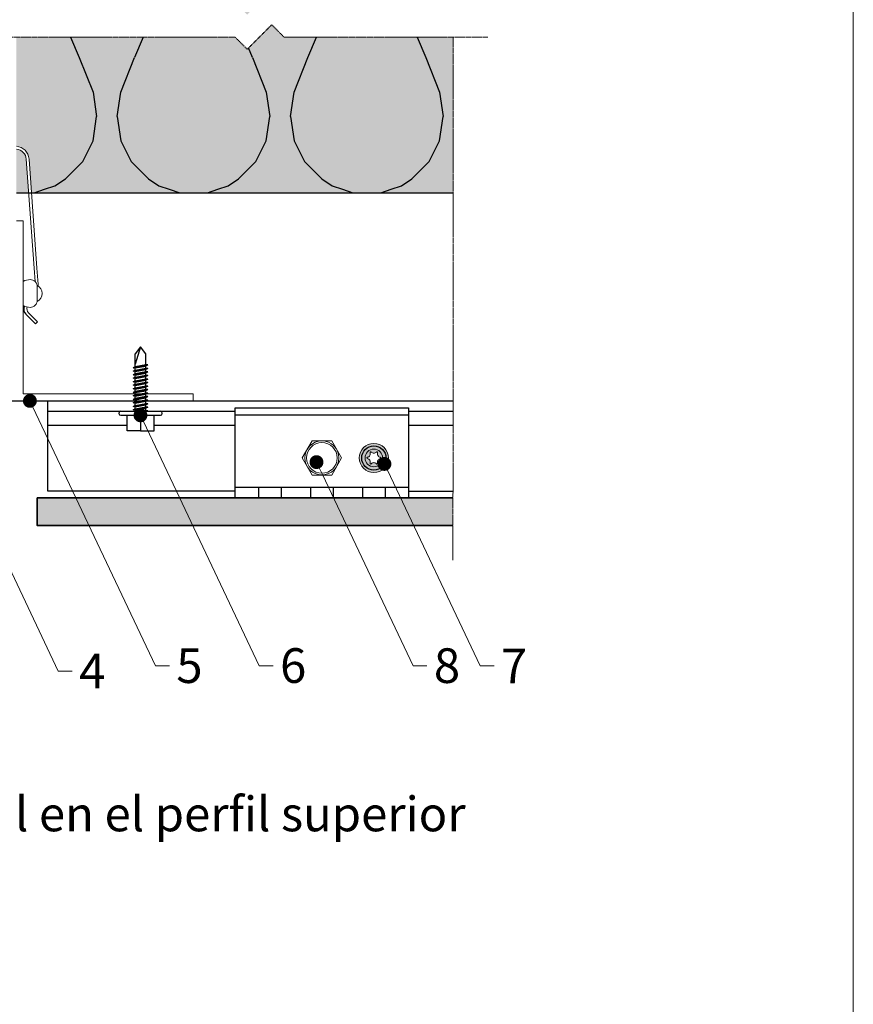
# Model space of a CAD drawing. Units: inches. Extents: x -8427 to 8781, y 18238 to 21119.
# Drawn here: x -7176 to -6935, y 19351 to 19635 of the extents above; entities that cross this region are included whole.
import ezdxf
from ezdxf import colors
from ezdxf.entities.mleader import LeaderData, LeaderLine
from ezdxf.math import Vec2, Vec3

# ---------------------------------------------------------------- set-up
doc = ezdxf.new("R2010")
doc.units = ezdxf.units.IN
doc.header["$LTSCALE"] = 0.25
doc.header["$MEASUREMENT"] = 0
doc.linetypes.add('DASHDOT', pattern=[1, 0.5, -0.25, 0, -0.25])
doc.layers.add('Etex-0-Viewports', color=2, linetype='Continuous', lineweight=9, plot=False)
for name, color, linetype, lineweight in [('Etex-EQUITONE', 7, 'Continuous', 35), ('Etex-Framing brackets + fixings', 7, 'Continuous', 13), ('Etex-Framing Fixing elements', 7, 'Continuous', 13), ('Etex-Framing metal profiles (T-L-omega)', 7, 'Continuous', 13), ('Etex-Systemlines-Centerlines', 252, 'DASHDOT', 13)]:
    doc.layers.add(name, color=color, linetype=linetype, lineweight=lineweight)
doc.layers.add('Etex-EQUITONE solid hatch', color=7, linetype='Continuous', true_color=0x4d4e53)
doc.layers.add('Etex-Solid Hatch insulation', color=7, linetype='Continuous', true_color=0xffffeb)
for name, color, linetype in [('Etex-Framing system rail + panel hangers', 7, 'Continuous'), ('Etex-Insulation', 252, 'Continuous'), ('Etex-Text-annotations', 7, 'Continuous'), ('Etex-Text-legends-ES', 7, 'Continuous')]:
    doc.layers.add(name, color=color, linetype=linetype)
doc.styles.add('style Equitone', font='trebuc.ttf')

# ---------------------------------------------------------------- blocks, each defined once
blk = doc.blocks.new('_Dot')
at = {"color": 0, "linetype": 'ByBlock', "lineweight": -2}
blk.add_line((-0.5, 0), (-1, 0), dxfattribs=at)
at = {"color": 0, "linetype": 'ByBlock', "const_width": 0.5}
blk.add_lwpolyline([(-0.25, 0, 1), (0.25, 0, 1)], format="xyb", close=True, dxfattribs=at)
blk = doc.blocks.new('*U13')
blk.add_arc((0.61, 0.34), 1.01, 161.7205, 258.2795)
blk = doc.blocks.new('*U14')
at = {"layer": 'Etex-Framing Fixing elements', "color": 0, "linetype": 'ByBlock', "lineweight": -2, "transparency": 16777216}
for p, rotation in [((-1063.4, 278.33), 120), ((-1061.97, 279.18), 59.99999999999999), ((-1063.39, 276.67), 180), ((-1061.95, 275.85), 239.9999999999999), ((-1060.51, 276.69), 299.9999999999999)]:
    blk.add_blockref('*U13', p, dxfattribs=dict(at, rotation=rotation))
blk.add_blockref('*U13', (-1060.52, 278.36), dxfattribs=at)
blk = doc.blocks.new('*U15')
blk.add_arc((-0.11, 0), 0.193, 280.4697, 79.5303)
blk = doc.blocks.new('*U12')
at = {"layer": 'Etex-Framing Fixing elements', "color": 0, "linetype": 'ByBlock', "lineweight": -2, "transparency": 16777216}
for p, rotation in [((-1062.92, 279.17), 120), ((-1061, 279.17), 59.99999999999997), ((-1063.87, 277.51), 180), ((-1062.92, 275.86), 240), ((-1061, 275.86), 299.9999999999999)]:
    blk.add_blockref('*U15', p, dxfattribs=dict(at, rotation=rotation))
blk.add_blockref('*U15', (-1060.04, 277.51), dxfattribs=at)

msp = doc.modelspace()

# ---------------------------------------------------------------- hatches: boundary and pattern name
at = {"layer": 'Etex-EQUITONE solid hatch', "transparency": 33554687}
h = msp.add_hatch(color=256, dxfattribs=at)
h.dxf.hatch_style = 1
h.paths.add_polyline_path([(-7051.01, 19488.64), (-7051.01, 19496.64), (-7171.01, 19496.64), (-7171.01, 19488.64)])
at = {"layer": 'Etex-Framing Fixing elements'}
h = msp.add_hatch(color=8, dxfattribs=at)
h.dxf.hatch_style = 1
h.paths.add_polyline_path([(-7069.64, 19508.18, 1), (-7078.04, 19508.18, 1)])
h.paths.add_polyline_path([(-7076.38, 19508.18, -1), (-7071.3, 19508.18, -1)], flags=0)
h.paths.add_polyline_path([(-7071.3, 19508.18, 1), (-7076.38, 19508.18, 1)], flags=16)
h.paths.add_polyline_path([(-7074.59, 19506.49, -0.832139), (-7074.92, 19506.68, 0.448154), (-7075.68, 19507.99, -0.832139), (-7075.68, 19508.37, 0.448154), (-7074.92, 19509.67, -0.832139), (-7074.59, 19509.86, 0.448154), (-7073.09, 19509.86, -0.832139), (-7072.76, 19509.67, 0.448154), (-7072.01, 19508.37, -0.832139), (-7072.01, 19507.99, 0.448154), (-7072.76, 19506.68, -0.832139), (-7073.09, 19506.49, 0.448154)], flags=0)
h.paths.add_polyline_path([(-7073.08, 19506.49, 0.8016), (-7072.76, 19506.67, -0.452381), (-7072, 19507.99, 0.8016), (-7072, 19508.36, -0.452381), (-7072.76, 19509.68, 0.8016), (-7073.08, 19509.87, -0.452381), (-7074.6, 19509.87, 0.8016), (-7074.93, 19509.68, -0.452381), (-7075.68, 19508.36, 0.8016), (-7075.68, 19507.99, -0.452381), (-7074.93, 19506.67, 0.8016), (-7074.6, 19506.49, -0.452381)], flags=0)
h = msp.add_hatch(color=8, dxfattribs=at)
h.dxf.hatch_style = 1
h.paths.add_polyline_path([(-7076.38, 19508.18, 1), (-7071.3, 19508.18, 1)])
h.paths.add_polyline_path([(-7073.09, 19509.86, -0.832139), (-7072.76, 19509.67, 0.448154), (-7072.01, 19508.37, -0.832139), (-7072.01, 19507.99, 0.448154), (-7072.76, 19506.68, -0.832139), (-7073.09, 19506.49, 0.448154), (-7074.59, 19506.49, -0.832139), (-7074.92, 19506.68, 0.448154), (-7075.68, 19507.99, -0.832139), (-7075.68, 19508.37, 0.448154), (-7074.92, 19509.67, -0.832139), (-7074.59, 19509.86, 0.448154)], flags=16)
at = {"layer": 'Etex-Insulation', "ltscale": 100}
h = msp.add_hatch(dxfattribs=at)
h.set_pattern_fill('H1INSUN1', color=256, pattern_type=2)
h.set_pattern_definition([(67.38, (-7292.943, 19623.642), (3e-06, 100), [26, -1274]), (67.38, (-7192.943, 19623.642), (3e-06, 100), [26, -1274]), (67.38, (-7092.943, 19623.642), (3e-06, 100), [26, -1274]), (67.38, (-6992.943, 19623.642), (3e-06, 100), [26, -1274]), (67.38, (-6892.943, 19623.642), (3e-06, 100), [26, -1274]), (112.25, (-7208.943, 19623.642), (-2e-06, 100), [23.77, -2353.203]), (112.25, (-7108.943, 19623.642), (-2e-06, 100), [23.77, -2353.203]), (112.249, (-7008.943, 19623.642), (-2e-06, 100), [23.77, -2353.203]), (112.249, (-6908.943, 19623.642), (-2e-06, 100), [23.77, -2353.203]), (112.249, (-6808.943, 19623.642), (-2e-06, 100), [23.77, -2353.203]), (112.249, (-6708.943, 19623.642), (-2e-06, 100), [23.77, -2353.203]), (112.249, (-6608.943, 19623.642), (-2e-06, 100), [23.77, -2353.203]), (112.249, (-6508.943, 19623.642), (-2e-06, 100), [23.77, -2353.203]), (112.249, (-6408.943, 19623.642), (-2e-06, 100), [23.77, -2353.203]), (247.75, (-7233.943, 19645.642), (-7e-06, 100), [23.77, -2353.203]), (247.75, (-7133.943, 19645.642), (-7e-06, 100), [23.77, -2353.203]), (247.751, (-7033.943, 19645.642), (-7e-06, 100), [23.77, -2353.203]), (247.751, (-6933.943, 19645.642), (-7e-06, 100), [23.77, -2353.203]), (247.751, (-6833.943, 19645.642), (-7e-06, 100), [23.77, -2353.203]), (247.751, (-6733.943, 19645.642), (-7e-06, 100), [23.77, -2353.203]), (247.751, (-6633.943, 19645.642), (-7e-06, 100), [23.77, -2353.203]), (247.751, (-6533.943, 19645.642), (-7e-06, 100), [23.77, -2353.203]), (247.751, (-6433.943, 19645.642), (-7e-06, 100), [23.77, -2353.203]), (292.62, (-7268.943, 19647.642), (-3e-06, 100), [26, -1274]), (292.62, (-7168.943, 19647.642), (-3e-06, 100), [26, -1274]), (292.62, (-7068.943, 19647.642), (-3e-06, 100), [26, -1274]), (292.62, (-6968.943, 19647.642), (-3e-06, 100), [26, -1274]), (292.62, (-6868.943, 19647.642), (-3e-06, 100), [26, -1274]), (81.87, (-7297.943, 19606.642), (5e-06, 100), [7.071, -700.036]), (68.199, (-7296.943, 19613.642), (-1e-06, 100), [10.77, -527.746]), (68.199, (-7196.943, 19613.642), (-1e-06, 100), [10.77, -527.746]), (291.801, (-7258.943, 19623.642), (1e-06, 100), [10.77, -527.746]), (291.801, (-7158.943, 19623.642), (1e-06, 100), [10.77, -527.746]), (278.13, (-7254.943, 19613.642), (-5e-06, 100), [7.071, -700.036]), (278.13, (-7297.943, 19606.642), (-5e-06, 100), [7.071, -700.036]), (296.565, (-7296.943, 19599.642), (2e-06, 100), [6.708, -216.899]), (315, (-7293.94, 19593.64), (0, 100), [7.07, -134.35]), (326.31, (-7288.94, 19588.64), (-4e-06, 100), [3.606, -356.95]), (326.31, (-7188.94, 19588.64), (-4e-06, 100), [3.606, -356.95]), (326.31, (-7088.94, 19588.64), (-4e-06, 100), [3.606, -356.95]), (341.565, (-7285.94, 19586.64), (-2e-07, 100), [3.16, -313.065]), (341.565, (-7185.94, 19586.64), (-2e-07, 100), [3.16, -313.065]), (341.565, (-7085.94, 19586.64), (-2e-07, 100), [3.16, -313.065]), (341.565, (-7282.94, 19585.64), (-2e-07, 100), [3.16, -313.065]), (341.565, (-7182.94, 19585.64), (-2e-07, 100), [3.16, -313.065]), (341.565, (-7082.94, 19585.64), (-2e-07, 100), [3.16, -313.065]), (0, (-7279.94, 19584.64), (0, 100), [8, -92]), (18.435, (-7271.94, 19584.64), (2e-07, 100), [3.16, -313.065]), (18.435, (-7171.94, 19584.64), (2e-07, 100), [3.16, -313.065]), (18.435, (-7071.94, 19584.64), (2e-07, 100), [3.16, -313.065]), (18.435, (-7268.94, 19585.64), (2e-07, 100), [3.16, -313.065]), (18.435, (-7168.94, 19585.64), (2e-07, 100), [3.16, -313.065]), (18.435, (-7068.94, 19585.64), (2e-07, 100), [3.16, -313.065]), (33.69, (-7265.94, 19586.64), (4e-06, 100), [3.606, -356.95]), (33.69, (-7165.94, 19586.64), (4e-06, 100), [3.606, -356.95]), (33.69, (-7065.94, 19586.64), (4e-06, 100), [3.606, -356.95]), (45, (-7262.94, 19588.64), (0, 100), [7.07, -134.35]), (63.435, (-7257.943, 19593.642), (-2e-06, 100), [6.708, -216.899]), (81.87, (-7254.943, 19599.642), (5e-06, 100), [7.071, -700.036]), (81.87, (-7247.943, 19606.642), (5e-06, 100), [7.071, -700.036]), (68.199, (-7246.943, 19613.642), (-1e-06, 100), [10.77, -527.746]), (68.199, (-7146.943, 19613.642), (-1e-06, 100), [10.77, -527.746]), (291.801, (-7208.943, 19623.642), (1e-06, 100), [10.77, -527.746]), (291.801, (-7108.943, 19623.642), (1e-06, 100), [10.77, -527.746]), (278.13, (-7204.943, 19613.642), (-5e-06, 100), [7.071, -700.036]), (278.13, (-7247.943, 19606.642), (-5e-06, 100), [7.071, -700.036]), (296.565, (-7246.943, 19599.642), (2e-06, 100), [6.708, -216.899]), (315, (-7243.94, 19593.64), (0, 100), [7.07, -134.35]), (326.31, (-7238.94, 19588.64), (-4e-06, 100), [3.606, -356.95]), (326.31, (-7138.94, 19588.64), (-4e-06, 100), [3.606, -356.95]), (326.31, (-7038.94, 19588.64), (-4e-06, 100), [3.606, -356.95]), (341.565, (-7235.94, 19586.64), (-2e-07, 100), [3.16, -313.065]), (341.565, (-7135.94, 19586.64), (-2e-07, 100), [3.16, -313.065]), (341.565, (-7035.94, 19586.64), (-2e-07, 100), [3.16, -313.065]), (341.565, (-7232.94, 19585.64), (-2e-07, 100), [3.16, -313.065]), (341.565, (-7132.94, 19585.64), (-2e-07, 100), [3.16, -313.065]), (341.565, (-7032.94, 19585.64), (-2e-07, 100), [3.16, -313.065]), (0, (-7229.94, 19584.64), (0, 100), [8, -92]), (18.435, (-7221.94, 19584.64), (2e-07, 100), [3.16, -313.065]), (18.435, (-7121.94, 19584.64), (2e-07, 100), [3.16, -313.065]), (18.435, (-7021.94, 19584.64), (2e-07, 100), [3.16, -313.065]), (18.435, (-7218.94, 19585.64), (2e-07, 100), [3.16, -313.065]), (18.435, (-7118.94, 19585.64), (2e-07, 100), [3.16, -313.065]), (18.435, (-7018.94, 19585.64), (2e-07, 100), [3.16, -313.065]), (33.69, (-7215.94, 19586.64), (4e-06, 100), [3.606, -356.95]), (33.69, (-7115.94, 19586.64), (4e-06, 100), [3.606, -356.95]), (33.69, (-7015.94, 19586.64), (4e-06, 100), [3.606, -356.95]), (45, (-7212.94, 19588.64), (0, 100), [7.07, -134.35]), (63.435, (-7207.943, 19593.642), (-2e-06, 100), [6.708, -216.899]), (81.87, (-7204.943, 19599.642), (5e-06, 100), [7.071, -700.036]), (81.87, (-7272.943, 19662.642), (5e-06, 100), [7.071, -700.036]), (63.435, (-7271.943, 19669.642), (-2e-06, 100), [6.708, -216.899]), (45, (-7268.94, 19675.64), (0, 100), [7.07, -134.35]), (33.69, (-7263.94, 19680.64), (4e-06, 100), [3.606, -356.95]), (33.69, (-7163.94, 19680.64), (4e-06, 100), [3.606, -356.95]), (33.69, (-7063.94, 19680.64), (4e-06, 100), [3.606, -356.95]), (18.435, (-7260.94, 19682.64), (2e-07, 100), [3.16, -313.065]), (18.435, (-7160.94, 19682.64), (2e-07, 100), [3.16, -313.065]), (18.435, (-7060.94, 19682.64), (2e-07, 100), [3.16, -313.065]), (18.435, (-7257.94, 19683.64), (2e-07, 100), [3.16, -313.065]), (18.435, (-7157.94, 19683.64), (2e-07, 100), [3.16, -313.065]), (18.435, (-7057.94, 19683.64), (2e-07, 100), [3.16, -313.065]), (0, (-7254.94, 19684.64), (0, 100), [8, -92]), (341.565, (-7246.94, 19684.64), (-2e-07, 100), [3.16, -313.065]), (341.565, (-7146.94, 19684.64), (-2e-07, 100), [3.16, -313.065]), (341.565, (-7046.94, 19684.64), (-2e-07, 100), [3.16, -313.065]), (341.565, (-7243.94, 19683.64), (-2e-07, 100), [3.16, -313.065]), (341.565, (-7143.94, 19683.64), (-2e-07, 100), [3.16, -313.065]), (341.565, (-7043.94, 19683.64), (-2e-07, 100), [3.16, -313.065]), (326.31, (-7240.94, 19682.64), (-4e-06, 100), [3.606, -356.95]), (326.31, (-7140.94, 19682.64), (-4e-06, 100), [3.606, -356.95]), (326.31, (-7040.94, 19682.64), (-4e-06, 100), [3.606, -356.95]), (315, (-7237.94, 19680.64), (0, 100), [7.07, -134.35]), (296.565, (-7232.943, 19675.642), (2e-06, 100), [6.708, -216.899]), (278.13, (-7229.943, 19669.642), (-5e-06, 100), [7.071, -700.036]), (278.13, (-7272.943, 19662.642), (-5e-06, 100), [7.071, -700.036]), (290.556, (-7271.943, 19655.642), (1e-06, 100), [8.544, -845.856]), (290.556, (-7171.943, 19655.642), (1e-06, 100), [8.544, -845.856]), (290.556, (-7071.943, 19655.642), (1e-06, 100), [8.544, -845.856]), (68.199, (-7233.943, 19645.642), (-1e-06, 100), [10.77, -527.746]), (68.199, (-7133.943, 19645.642), (-1e-06, 100), [10.77, -527.746]), (81.87, (-7229.943, 19655.642), (5e-06, 100), [7.071, -700.036]), (0, (-7300.94, 19684.64), (0, 100), [4, -96]), (341.565, (-7296.94, 19684.64), (-2e-07, 100), [3.16, -313.065]), (341.565, (-7196.94, 19684.64), (-2e-07, 100), [3.16, -313.065]), (341.565, (-7096.94, 19684.64), (-2e-07, 100), [3.16, -313.065]), (341.565, (-7293.94, 19683.64), (-2e-07, 100), [3.16, -313.065]), (341.565, (-7193.94, 19683.64), (-2e-07, 100), [3.16, -313.065]), (341.565, (-7093.94, 19683.64), (-2e-07, 100), [3.16, -313.065]), (326.31, (-7290.94, 19682.64), (-4e-06, 100), [3.606, -356.95]), (326.31, (-7190.94, 19682.64), (-4e-06, 100), [3.606, -356.95]), (326.31, (-7090.94, 19682.64), (-4e-06, 100), [3.606, -356.95]), (315, (-7287.94, 19680.64), (0, 100), [7.07, -134.35]), (296.565, (-7282.943, 19675.642), (2e-06, 100), [6.708, -216.899]), (278.13, (-7279.943, 19669.642), (-5e-06, 100), [7.071, -700.036]), (69.444, (-7282.943, 19647.642), (-1e-06, 100), [8.544, -845.856]), (69.444, (-7182.943, 19647.642), (-1e-06, 100), [8.544, -845.856]), (69.444, (-7082.943, 19647.642), (-1e-06, 100), [8.544, -845.856]), (81.87, (-7279.943, 19655.642), (5e-06, 100), [7.071, -700.036]), (81.87, (-7222.943, 19662.642), (5e-06, 100), [7.071, -700.036]), (63.435, (-7221.943, 19669.642), (-2e-06, 100), [6.708, -216.899]), (45, (-7218.94, 19675.64), (0, 100), [7.07, -134.35]), (33.69, (-7213.94, 19680.64), (4e-06, 100), [3.606, -356.95]), (33.69, (-7113.94, 19680.64), (4e-06, 100), [3.606, -356.95]), (33.69, (-7013.94, 19680.64), (4e-06, 100), [3.606, -356.95]), (18.435, (-7210.94, 19682.64), (2e-07, 100), [3.16, -313.065]), (18.435, (-7110.94, 19682.64), (2e-07, 100), [3.16, -313.065]), (18.435, (-7010.94, 19682.64), (2e-07, 100), [3.16, -313.065]), (18.435, (-7207.94, 19683.64), (2e-07, 100), [3.16, -313.065]), (18.435, (-7107.94, 19683.64), (2e-07, 100), [3.16, -313.065]), (18.435, (-7007.94, 19683.64), (2e-07, 100), [3.16, -313.065]), (0, (-7204.94, 19684.64), (0, 100), [4, -96]), (278.13, (-7222.943, 19662.642), (-5e-06, 100), [7.071, -700.036]), (291.801, (-7221.943, 19655.642), (1e-06, 100), [10.77, -527.746]), (291.801, (-7121.943, 19655.642), (1e-06, 100), [10.77, -527.746])])
h.paths.add_polyline_path([(-7174.15, 19594.37, 0.363062), (-7177.01, 19597.32), (-7177.01, 19584.64), (-7173.45, 19584.64)], flags=17)
h.paths.add_polyline_path([(-7300.94, 19684.64), (-7300.94, 19639.64), (-7200.17, 19639.64), (-7196.63, 19636.11), (-7189.56, 19643.18), (-7186.02, 19639.64), (-7180.01, 19639.64), (-7180.01, 19678.64), (-7180.01, 19684.64)])
h.paths.add_polyline_path([(-7150.76, 19673.34), (-7160.01, 19673.34), (-7169.26, 19673.34), (-7169.26, 19675.34), (-7177.01, 19675.34), (-7177.01, 19639.64), (-7113.92, 19639.64), (-7110.39, 19636.11), (-7103.32, 19643.18), (-7099.78, 19639.64), (-7050.94, 19639.64), (-7050.94, 19684.64), (-7140.01, 19684.64), (-7140.01, 19678.64), (-7140.01, 19675.34), (-7150.76, 19675.34)])
edge = h.paths.add_edge_path(flags=16)
edge.add_line((-7153.47, 19667.35), (-7154.01, 19667.04))
edge.add_line((-7154.01, 19667.04), (-7154.81, 19667.04))
edge.add_line((-7154.81, 19667.04), (-7160.01, 19667.04))
edge.add_line((-7160.01, 19667.04), (-7165.2, 19667.04))
edge.add_line((-7165.2, 19667.04), (-7166.01, 19667.04))
edge.add_line((-7166.01, 19667.04), (-7166.61, 19667.39))
edge.add_spline(control_points=[(-7166.5, 19667.35), (-7165.82, 19667.04), (-7165.2, 19667.04)], knot_values=[2.612217, 2.612217, 2.612217, 5.224434, 5.224434, 5.224434], weights=[1, 1.022049, 1], degree=2, periodic=0)
edge.add_line((-7166.54, 19667.37), (-7166.54, 19671.54))
edge.add_line((-7166.54, 19671.54), (-7169.26, 19671.54))
edge.add_line((-7169.26, 19671.54), (-7169.26, 19673.14))
edge.add_line((-7169.26, 19673.14), (-7150.76, 19673.14))
edge.add_line((-7150.76, 19673.14), (-7150.76, 19671.54))
edge.add_line((-7150.76, 19671.54), (-7153.47, 19671.54))
edge.add_line((-7153.47, 19671.54), (-7153.47, 19667.35))
h.paths.add_polyline_path([(-7177.01, 19629.64), (-7177.01, 19598.13, -0.369049), (-7173.35, 19594.43), (-7172.64, 19584.64), (-7050.94, 19584.64), (-7050.94, 19629.64), (-7099.78, 19629.64), (-7103.32, 19633.18), (-7110.39, 19626.11), (-7113.92, 19629.64)])
h.paths.add_polyline_path([(-7196.63, 19626.11), (-7200.17, 19629.64), (-7300.94, 19629.64), (-7300.94, 19584.64), (-7180.01, 19584.64), (-7180.01, 19595.97), (-7181.57, 19595.42), (-7183.02, 19594.61), (-7183.42, 19595.31), (-7181.97, 19596.12), (-7180.51, 19596.94), (-7180.01, 19597.23), (-7180.01, 19629.64), (-7186.02, 19629.64), (-7189.56, 19633.18)])
h.paths.add_polyline_path([(-7174.15, 19594.37, 0.363062), (-7177.01, 19597.32), (-7177.01, 19584.64), (-7173.45, 19584.64)], flags=17)
at = {"layer": 'Etex-Solid Hatch insulation', "ltscale": 100}
h = msp.add_hatch(color=256, dxfattribs=at)
h.dxf.hatch_style = 1
h.paths.add_polyline_path([(-7174.15, 19594.37, 0.363062), (-7177.01, 19597.32), (-7177.01, 19584.64), (-7173.45, 19584.64)], flags=17)
h.paths.add_polyline_path([(-7180.01, 19678.64), (-7180.01, 19684.64), (-7300.94, 19684.64), (-7300.94, 19639.64), (-7200.17, 19639.64), (-7196.63, 19636.11), (-7189.56, 19643.18), (-7186.02, 19639.64), (-7180.01, 19639.64)])
h.paths.add_polyline_path([(-7050.94, 19684.64), (-7140.01, 19684.64), (-7140.01, 19678.64), (-7140.01, 19675.34), (-7150.76, 19675.34), (-7150.76, 19673.34), (-7160.01, 19673.34), (-7169.26, 19673.34), (-7169.26, 19675.34), (-7177.01, 19675.34), (-7177.01, 19639.64), (-7113.92, 19639.64), (-7110.39, 19636.11), (-7103.32, 19643.18), (-7099.78, 19639.64), (-7050.94, 19639.64)])
edge = h.paths.add_edge_path(flags=16)
edge.add_line((-7150.76, 19671.54), (-7153.47, 19671.54))
edge.add_line((-7153.47, 19671.54), (-7153.47, 19667.35))
edge.add_line((-7153.47, 19667.35), (-7154.01, 19667.04))
edge.add_line((-7154.01, 19667.04), (-7154.81, 19667.04))
edge.add_line((-7154.81, 19667.04), (-7160.01, 19667.04))
edge.add_line((-7160.01, 19667.04), (-7165.2, 19667.04))
edge.add_line((-7165.2, 19667.04), (-7166.01, 19667.04))
edge.add_line((-7166.01, 19667.04), (-7166.61, 19667.39))
edge.add_spline(control_points=[(-7166.5, 19667.35), (-7165.82, 19667.04), (-7165.2, 19667.04)], knot_values=[2.612217, 2.612217, 2.612217, 5.224434, 5.224434, 5.224434], weights=[1, 1.022049, 1], degree=2, periodic=0)
edge.add_line((-7166.54, 19667.37), (-7166.54, 19671.54))
edge.add_line((-7166.54, 19671.54), (-7169.26, 19671.54))
edge.add_line((-7169.26, 19671.54), (-7169.26, 19673.14))
edge.add_line((-7169.26, 19673.14), (-7150.76, 19673.14))
edge.add_line((-7150.76, 19673.14), (-7150.76, 19671.54))
h.paths.add_polyline_path([(-7050.94, 19629.64), (-7099.78, 19629.64), (-7103.32, 19633.18), (-7110.39, 19626.11), (-7113.92, 19629.64), (-7177.01, 19629.64), (-7177.01, 19598.13, -0.369049), (-7173.35, 19594.43), (-7172.64, 19584.64), (-7050.94, 19584.64)])
h.paths.add_polyline_path([(-7180.01, 19629.64), (-7186.02, 19629.64), (-7189.56, 19633.18), (-7196.63, 19626.11), (-7200.17, 19629.64), (-7300.94, 19629.64), (-7300.94, 19584.64), (-7180.01, 19584.64), (-7180.01, 19595.97), (-7181.57, 19595.42), (-7183.02, 19594.61), (-7183.42, 19595.31), (-7181.97, 19596.12), (-7180.51, 19596.94), (-7180.42, 19596.99), (-7180.34, 19597.04), (-7180.01, 19597.23)])

# ---------------------------------------------------------------- linework, layer by layer
at = {"layer": 'Etex-0-Viewports', "ltscale": 100}
msp.add_lwpolyline([(-7631.47, 19856.02), (-6935.47, 19856.02), (-6935.47, 18896.02), (-7631.47, 18896.02)], close=True, dxfattribs=at)
at = {"layer": 'Etex-EQUITONE'}
msp.add_lwpolyline([(-7051.01, 19488.64), (-7171.01, 19488.64), (-7171.01, 19496.64), (-7051.01, 19496.64)], dxfattribs=at)
at = {"layer": 'Etex-Framing brackets + fixings'}
for p, q in [((-7171.87, 19562.92), (-7174.15, 19594.37)), ((-7173.35, 19594.43), (-7171.07, 19562.97)), ((-7171.59, 19559.05), (-7171.87, 19562.92)), ((-7171.07, 19562.97), (-7170.73, 19558.32)), ((-7174.73, 19552.03), (-7174.83, 19551.85)), ((-7174.62, 19550.04), (-7174.08, 19549.49))]:
    msp.add_line(p, q, dxfattribs=at)
msp.add_lwpolyline([(-7173.01, 19559.64, 0.131652), (-7175.01, 19559.11), (-7175.01, 19552.18, 0.131652), (-7173.01, 19551.64, 0.414214), (-7171.01, 19553.64), (-7171.01, 19557.64, 0.414214)], format="xyb", close=True, dxfattribs=at)
for points in [[(-7171.03, 19553.35, 0.654062), (-7171.03, 19557.93, 0.654062)], [(-7173.91, 19551.75, 0.276166), (-7173.51, 19550.05), (-7170.95, 19547.41), (-7171.53, 19546.86), (-7174.08, 19549.49, -0.277969), (-7174.67, 19552)]]:
    msp.add_lwpolyline(points, format="xyb", dxfattribs=at)
for centre, radius, start, end in [((-7177.34, 19594.14), 4, 4.15, 85.1761), ((-7177.34, 19594.14), 3.2, 4.15, 83.9661), ((-7174.02, 19558.08), 3.3, 354.8528, 4.15), ((-7173.54, 19551.09), 1.5, 149.15, 224.15)]:
    msp.add_arc(centre, radius, start, end, dxfattribs=at)
at = {"layer": 'Etex-Framing Fixing elements'}
msp.add_lwpolyline([(-7083.16, 19508.18), (-7086, 19513.1), (-7091.68, 19513.1), (-7094.53, 19508.18), (-7091.68, 19503.25), (-7086, 19503.25)], close=True, dxfattribs=at)
for centre, radius in [((-7088.84, 19508.18), 4.92), ((-7088.84, 19508.18), 4.42), ((-7073.84, 19508.18), 4.2), ((-7073.84, 19508.18), 2.54)]:
    msp.add_circle(centre, radius, dxfattribs=at)
at = {"layer": 'Etex-Framing metal profiles (T-L-omega)'}
for p, q in [((-7175.01, 19576.64), (-7177.01, 19576.64)), ((-7175.01, 19526.64), (-7175.01, 19576.64)), ((-7126.01, 19524.64), (-7226.01, 19524.64)), ((-7126.01, 19526.64), (-7175.01, 19526.64)), ((-7126.01, 19524.64), (-7126.01, 19526.64))]:
    msp.add_line(p, q, dxfattribs=at)
at = {"layer": 'Etex-Framing system rail + panel hangers', "transparency": 33554636}
for p, q in [((-7141.19, 19540.26), (-7142.69, 19535.26)), ((-7141.19, 19540.26), (-7142.69, 19538.26)), ((-7139.69, 19538.26), (-7141.19, 19540.26)), ((-7142.69, 19534.55), (-7142.69, 19538.26)), ((-7139.69, 19535.12), (-7139.69, 19538.26)), ((-7143.29, 19534.23), (-7139.09, 19535.03)), ((-7143.29, 19534.23), (-7142.69, 19534.55)), ((-7142.69, 19534.14), (-7143.29, 19534.23)), ((-7143.29, 19533.21), (-7139.09, 19534.01)), ((-7143.29, 19533.21), (-7142.69, 19533.53)), ((-7142.69, 19533.13), (-7143.29, 19533.21)), ((-7142.69, 19534.55), (-7139.69, 19535.12)), ((-7142.69, 19534.14), (-7139.69, 19534.71)), ((-7142.69, 19533.53), (-7142.69, 19534.14)), ((-7142.69, 19533.53), (-7139.69, 19534.1)), ((-7142.69, 19533.13), (-7139.69, 19533.7)), ((-7142.69, 19532.51), (-7142.69, 19533.13)), ((-7139.09, 19535.03), (-7139.69, 19535.12)), ((-7139.09, 19535.03), (-7139.69, 19534.71)), ((-7139.69, 19534.1), (-7139.69, 19534.71)), ((-7139.09, 19534.01), (-7139.69, 19534.1)), ((-7139.09, 19534.01), (-7139.69, 19533.7)), ((-7139.69, 19533.09), (-7139.69, 19533.7)), ((-7143.29, 19532.2), (-7139.09, 19533)), ((-7143.29, 19532.2), (-7142.69, 19532.51)), ((-7142.69, 19532.11), (-7143.29, 19532.2)), ((-7143.29, 19531.18), (-7139.09, 19531.98)), ((-7143.29, 19531.18), (-7142.69, 19531.5)), ((-7142.69, 19531.09), (-7143.29, 19531.18)), ((-7143.29, 19530.16), (-7139.09, 19530.96)), ((-7143.29, 19530.16), (-7142.69, 19530.48)), ((-7142.69, 19532.51), (-7139.69, 19533.09)), ((-7142.69, 19532.11), (-7139.69, 19532.68)), ((-7142.69, 19531.5), (-7142.69, 19532.11)), ((-7142.69, 19531.5), (-7139.69, 19532.07)), ((-7142.69, 19531.09), (-7139.69, 19531.66)), ((-7142.69, 19530.48), (-7142.69, 19531.09)), ((-7142.69, 19530.48), (-7139.69, 19531.05)), ((-7142.69, 19530.07), (-7139.69, 19530.64)), ((-7139.09, 19533), (-7139.69, 19533.09)), ((-7139.09, 19533), (-7139.69, 19532.68)), ((-7139.69, 19532.07), (-7139.69, 19532.68)), ((-7139.09, 19531.98), (-7139.69, 19532.07)), ((-7139.09, 19531.98), (-7139.69, 19531.66)), ((-7139.69, 19531.05), (-7139.69, 19531.66)), ((-7139.09, 19530.96), (-7139.69, 19531.05)), ((-7139.09, 19530.96), (-7139.69, 19530.64)), ((-7139.69, 19530.03), (-7139.69, 19530.64)), ((-7142.69, 19530.07), (-7143.29, 19530.16)), ((-7143.29, 19529.14), (-7139.09, 19529.94)), ((-7143.29, 19529.14), (-7142.69, 19529.46)), ((-7142.69, 19529.05), (-7143.29, 19529.14)), ((-7143.29, 19528.13), (-7139.09, 19528.92)), ((-7143.29, 19528.13), (-7142.69, 19528.44)), ((-7142.69, 19528.04), (-7143.29, 19528.13)), ((-7143.29, 19527.11), (-7139.09, 19527.91)), ((-7142.69, 19529.46), (-7142.69, 19530.07)), ((-7142.69, 19529.46), (-7139.69, 19530.03)), ((-7142.69, 19529.05), (-7139.69, 19529.62)), ((-7142.69, 19528.44), (-7142.69, 19529.05)), ((-7142.69, 19528.44), (-7139.69, 19529.01)), ((-7142.69, 19528.04), (-7139.69, 19528.61)), ((-7142.69, 19527.42), (-7142.69, 19528.04)), ((-7142.69, 19527.42), (-7139.69, 19528)), ((-7142.69, 19527.02), (-7139.69, 19527.59)), ((-7139.09, 19529.94), (-7139.69, 19530.03)), ((-7139.09, 19529.94), (-7139.69, 19529.62)), ((-7139.69, 19529.01), (-7139.69, 19529.62)), ((-7139.09, 19528.92), (-7139.69, 19529.01)), ((-7139.09, 19528.92), (-7139.69, 19528.61)), ((-7139.69, 19528), (-7139.69, 19528.61)), ((-7139.09, 19527.91), (-7139.69, 19528)), ((-7139.09, 19527.91), (-7139.69, 19527.59)), ((-7139.69, 19526.98), (-7139.69, 19527.59)), ((-7143.29, 19527.11), (-7142.69, 19527.42)), ((-7142.69, 19527.02), (-7143.29, 19527.11)), ((-7143.29, 19526.09), (-7139.09, 19526.89)), ((-7143.29, 19526.09), (-7142.69, 19526.41)), ((-7142.69, 19526), (-7143.29, 19526.09)), ((-7143.29, 19525.07), (-7139.09, 19525.87)), ((-7143.29, 19525.07), (-7142.69, 19525.39)), ((-7142.69, 19524.98), (-7143.29, 19525.07)), ((-7143.29, 19524.05), (-7139.09, 19524.85)), ((-7142.69, 19526.41), (-7142.69, 19527.02)), ((-7142.69, 19526.41), (-7139.69, 19526.98)), ((-7142.69, 19526), (-7139.69, 19526.57)), ((-7142.69, 19525.39), (-7142.69, 19526)), ((-7142.69, 19525.39), (-7139.69, 19525.96)), ((-7142.69, 19524.98), (-7139.69, 19525.55)), ((-7142.69, 19524.37), (-7142.69, 19524.98)), ((-7142.69, 19524.37), (-7139.69, 19524.94)), ((-7139.09, 19526.89), (-7139.69, 19526.98)), ((-7139.09, 19526.89), (-7139.69, 19526.57)), ((-7139.69, 19525.96), (-7139.69, 19526.57)), ((-7139.09, 19525.87), (-7139.69, 19525.96)), ((-7139.09, 19525.87), (-7139.69, 19525.55)), ((-7139.69, 19524.94), (-7139.69, 19525.55)), ((-7139.09, 19524.85), (-7139.69, 19524.94)), ((-7139.09, 19524.85), (-7139.69, 19524.53)), ((-7143.29, 19524.05), (-7142.69, 19524.37)), ((-7142.69, 19523.96), (-7143.29, 19524.05)), ((-7143.29, 19523.04), (-7139.09, 19523.83)), ((-7143.29, 19523.04), (-7142.69, 19523.35)), ((-7142.69, 19522.95), (-7143.29, 19523.04)), ((-7143.29, 19522.02), (-7139.09, 19522.82)), ((-7143.29, 19522.02), (-7142.69, 19522.34)), ((-7142.69, 19521.93), (-7143.29, 19522.02)), ((-7142.69, 19523.96), (-7139.69, 19524.53)), ((-7142.69, 19523.35), (-7142.69, 19523.96)), ((-7142.69, 19523.35), (-7139.69, 19523.92)), ((-7142.69, 19522.95), (-7139.69, 19523.52)), ((-7142.69, 19522.34), (-7142.69, 19522.95)), ((-7142.69, 19522.34), (-7139.69, 19522.91)), ((-7142.69, 19521.93), (-7139.69, 19522.5)), ((-7142.69, 19521.64), (-7142.69, 19521.93)), ((-7140.98, 19521.64), (-7139.69, 19521.89)), ((-7139.91, 19521.64), (-7139.09, 19521.8)), ((-7139.69, 19523.92), (-7139.69, 19524.53)), ((-7139.09, 19523.83), (-7139.69, 19523.92)), ((-7139.09, 19523.83), (-7139.69, 19523.52)), ((-7139.69, 19522.91), (-7139.69, 19523.52)), ((-7139.09, 19522.82), (-7139.69, 19522.91)), ((-7139.09, 19522.82), (-7139.69, 19522.5)), ((-7139.69, 19521.89), (-7139.69, 19522.5)), ((-7139.09, 19521.8), (-7139.69, 19521.89)), ((-7139.09, 19521.8), (-7139.39, 19521.64)), ((-7147.41, 19521.14), (-7147.41, 19520.98)), ((-7146.91, 19521.64), (-7135.41, 19521.64)), ((-7146.91, 19520.48), (-7135.41, 19520.48)), ((-7145.06, 19515.96), (-7145.06, 19520.48)), ((-7141.16, 19520.48), (-7141.16, 19515.96)), ((-7137.26, 19515.96), (-7137.26, 19520.48)), ((-7134.91, 19520.98), (-7134.91, 19521.14)), ((-7141.16, 19515.96), (-7145.06, 19515.96)), ((-7141.16, 19515.96), (-7137.26, 19515.96))]:
    msp.add_line(p, q, dxfattribs=at)
at = {"layer": 'Etex-Framing system rail + panel hangers', "ltscale": 100}
for p, q in [((-7300.94, 19524.64), (-7050.94, 19524.64)), ((-7167.93, 19517.64), (-7145.06, 19517.64)), ((-7137.26, 19517.64), (-7113.84, 19517.64)), ((-7063.84, 19517.64), (-7050.94, 19517.64)), ((-7107.09, 19499.64), (-7107.09, 19496.64)), ((-7100.59, 19499.64), (-7100.59, 19496.64)), ((-7092.09, 19499.64), (-7092.09, 19496.64)), ((-7085.59, 19499.64), (-7085.59, 19496.64)), ((-7077.09, 19499.64), (-7077.09, 19496.64)), ((-7070.59, 19499.64), (-7070.59, 19496.64)), ((-7113.84, 19498.63), (-7167.93, 19498.63)), ((-7063.84, 19498.63), (-7050.94, 19498.63))]:
    msp.add_line(p, q, dxfattribs=at)
at = {"layer": 'Etex-Framing system rail + panel hangers'}
for p, q in [((-7113.84, 19522.64), (-7063.84, 19522.64)), ((-7113.84, 19496.64), (-7113.84, 19522.64)), ((-7063.84, 19522.64), (-7063.84, 19496.64)), ((-7167.93, 19521.64), (-7113.84, 19521.64)), ((-7113.84, 19520.64), (-7063.84, 19520.64)), ((-7063.84, 19521.64), (-7050.94, 19521.64)), ((-7063.84, 19499.64), (-7113.84, 19499.64)), ((-7063.84, 19496.64), (-7113.84, 19496.64)), ((-7063.84, 19496.64), (-7113.84, 19496.64))]:
    msp.add_line(p, q, dxfattribs=at)
at = {"layer": 'Etex-Framing system rail + panel hangers', "ltscale": 100}
msp.add_lwpolyline([(-7167.93, 19498.63), (-7167.93, 19524.64)], dxfattribs=at)
at = {"layer": 'Etex-Framing system rail + panel hangers'}
msp.add_circle((-7073.84, 19508.18), 3.5, dxfattribs=at)
at = {"layer": 'Etex-Framing system rail + panel hangers', "transparency": 33554636}
for centre, start, end in [((-7146.91, 19521.14), 90, 180), ((-7146.91, 19520.98), 180, 270), ((-7135.41, 19521.14), 0, 90), ((-7135.41, 19520.98), 270, 0)]:
    msp.add_arc(centre, 0.5, start, end, dxfattribs=at)
at = {"layer": 'Etex-Insulation'}
msp.add_line((-7177.01, 19584.64), (-7051.01, 19584.64), dxfattribs=at)
at = {"layer": 'Etex-Systemlines-Centerlines'}
msp.add_line((-7050.94, 19629.64), (-7051.01, 19478.64), dxfattribs=at)
msp.add_lwpolyline([(-7040.94, 19629.64), (-7099.78, 19629.64), (-7103.32, 19633.18), (-7110.39, 19626.11), (-7113.92, 19629.64), (-7186.02, 19629.64), (-7189.56, 19633.18), (-7196.63, 19626.11), (-7200.17, 19629.64), (-7310.94, 19629.64)], dxfattribs=at)

# ---------------------------------------------------------------- block references
at = {"layer": 'Etex-Framing Fixing elements'}
for name in ['*U14', '*U12']:
    msp.add_blockref(name, (-6011.88, 19230.66), dxfattribs=at)

# ---------------------------------------------------------------- texts
at = {"layer": 'Etex-Text-legends-ES', "insert": (-7327.25, 19410.45), "char_height": 10, "attachment_point": 1, "style": 'style Equitone'}
msp.add_mtext_dynamic_manual_height_columns('Detalle 1 - Junta vertical en el perfil superior', width=317.9389, gutter_width=25, heights=[0], dxfattribs=at)

# ---------------------------------------------------------------- leaders
at = {"layer": 'Etex-Text-annotations', "ltscale": 100}
ml = msp.add_multileader_mtext('Standard', dxfattribs=at)
ml.set_content('5', color=7, style='style Equitone')
ml.set_leader_properties(linetype='Continuous', lineweight=13)
ml.set_arrow_properties(name='DOT')
ml.build(insert=Vec2(0, 0))
ml.multileader.update_dxf_attribs({"dogleg_length": 2, "scale": 2})
ctx = ml.context
ctx.base_point, ctx.scale, ctx.char_height, ctx.plane_origin = Vec3(-7132.85, 19448.19), 2, 10, Vec3(-7169.12, 19558.98)
notes = []
notes.append((ctx, [(1, (1, 1, 0), (-7136.85, 19448.19), (1, 0), 4, [(0, [(-7173.11, 19524.64)], 0, [])])]))
ctx.mtext.insert, ctx.mtext.flow_direction = Vec3(-7130.85, 19453.25), 5
ml = msp.add_multileader_mtext('Standard', dxfattribs=at)
ml.set_content('6', color=7, style='style Equitone')
ml.set_leader_properties(linetype='Continuous', lineweight=13)
ml.set_arrow_properties(name='DOT')
ml.build(insert=Vec2(0, 0))
ml.multileader.update_dxf_attribs({"dogleg_length": 2, "scale": 2})
ctx = ml.context
ctx.base_point, ctx.scale, ctx.char_height, ctx.plane_origin = Vec3(-7102.91, 19448.19), 2, 10, Vec3(-7138.72, 19555.11)
notes.append((ctx, [(1, (1, 1, 0), (-7106.91, 19448.19), (1, 0), 4, [(0, [(-7141.2, 19520.48)], 0, [])])]))
ctx.mtext.insert, ctx.mtext.flow_direction = Vec3(-7100.91, 19453.27), 5
ml = msp.add_multileader_mtext('Standard', dxfattribs=at)
ml.set_content('8', color=7, style='style Equitone')
ml.set_leader_properties(linetype='Continuous', lineweight=13)
ml.set_arrow_properties(name='DOT')
ml.build(insert=Vec2(0, 0))
ml.multileader.update_dxf_attribs({"dogleg_length": 2, "scale": 2})
ctx = ml.context
ctx.base_point, ctx.scale, ctx.char_height, ctx.plane_origin = Vec3(-7058.52, 19448.19), 2, 10, Vec3(-7078.27, 19523.74)
notes.append((ctx, [(1, (1, 1, 0), (-7062.52, 19448.19), (1, 0), 4, [(0, [(-7090.4, 19506.98)], 0, [])])]))
ctx.mtext.insert, ctx.mtext.flow_direction = Vec3(-7056.52, 19453.25), 5
ml = msp.add_multileader_mtext('Standard', dxfattribs=at)
ml.set_content('7', color=7, style='style Equitone')
ml.set_leader_properties(linetype='Continuous', lineweight=13)
ml.set_arrow_properties(name='DOT')
ml.build(insert=Vec2(0, 0))
ml.multileader.update_dxf_attribs({"dogleg_length": 2, "scale": 2})
ctx = ml.context
ctx.base_point, ctx.scale, ctx.char_height, ctx.plane_origin = Vec3(-7039.16, 19448.19), 2, 10, Vec3(-7058.91, 19523.74)
notes.append((ctx, [(1, (1, 1, 0), (-7043.16, 19448.19), (1, 0), 4, [(0, [(-7070.79, 19506.45)], 0, [])])]))
ctx.mtext.insert, ctx.mtext.flow_direction = Vec3(-7037.16, 19453.19), 5
ml = msp.add_multileader_mtext('Standard', dxfattribs=at)
ml.set_content('4', color=7, style='style Equitone')
ml.set_leader_properties(linetype='Continuous', lineweight=13)
ml.set_arrow_properties(name='DOT')
ml.build(insert=Vec2(0, 0))
ml.multileader.update_dxf_attribs({"dogleg_length": 2, "scale": 2})
ctx = ml.context
ctx.base_point, ctx.scale, ctx.char_height, ctx.plane_origin = Vec3(-7160.91, 19446.68), 2, 10, Vec3(-7180.66, 19522.24)
notes.append((ctx, [(1, (1, 1, 0), (-7164.91, 19446.68), (1, 0), 4, [(0, [(-7192.79, 19505.47)], 0, [])])]))
ctx.mtext.insert, ctx.mtext.flow_direction = Vec3(-7158.91, 19451.68), 5
for ctx, leaders in notes:
    for number, flags, end, landing, length, lines in leaders:
        leader = LeaderData()
        leader.index, (leader.has_last_leader_line, leader.has_dogleg_vector, leader.attachment_direction) = number, flags
        leader.last_leader_point, leader.dogleg_vector, leader.dogleg_length = Vec3(end), Vec3(landing), length
        for number, points, colour, breaks in lines:
            line = LeaderLine()
            line.index, line.vertices, line.color, line.breaks = number, Vec3.list(points), colors.encode_raw_color(colour), breaks
            leader.lines.append(line)
        ctx.leaders.append(leader)

doc.saveas('drawing.dxf')
